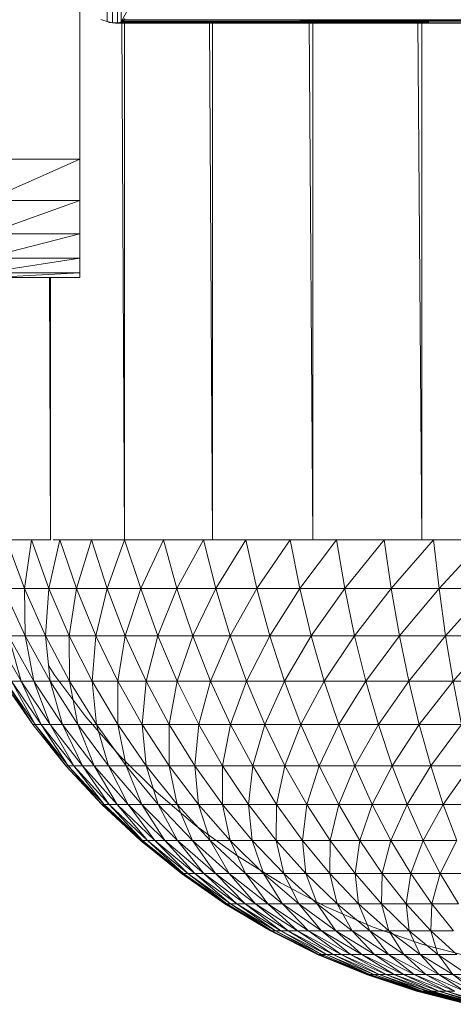
# Model space of a CAD drawing. Units: millimetres. Extents: x -1787 to 4933, y -2159 to 2593.
# Drawn here: x -39 to -11, y 406 to 470 of the extents above; entities that cross this region are included whole.
import ezdxf

# ---------------------------------------------------------------- set-up
doc = ezdxf.new("R2010")
doc.units = ezdxf.units.MM

# ---------------------------------------------------------------- blocks, each defined once
blk = doc.blocks.new('10026_DWG-434066-Level 1')
at = {"lineweight": 9}
for p, q in [((-35.091, -429.295), (-35.091, -367.989)), ((-33.335, -420.479), (-33.597, -369.598)), ((-32.979, -420.556), (-33.475, -369.706)), ((-32.979, -420.556), (-33.215, -369.969)), ((-32.979, -420.556), (-32.979, -370.189)), ((-32.979, -420.556), (-32.775, -370.379)), ((-32.979, -420.556), (-32.61, -370.533)), ((-32.508, -370.628), (-32.672, -420.563)), ((-32.426, -370.706), (-32.426, -420.496)), ((-32.426, -420.496), (-32.305, -370.818)), ((-32.426, -420.496), (-32.23, -370.888)), ((-32.201, -370.915), (-32.426, -420.496)), ((-32.091, -419.879), (-32.426, -420.496)), ((-33.335, -420.479), (-33.73, -420.341)), ((-33.335, -420.479), (-33.194, -420.528)), ((-33.335, -420.479), (-32.979, -420.556)), ((-33.194, -420.528), (-32.979, -420.556)), ((-32.979, -420.556), (-32.797, -420.58)), ((-32.951, -420.556), (-32.979, -420.556)), ((-32.951, -420.556), (-32.979, -420.556)), ((-32.951, -420.556), (-32.979, -420.556)), ((-32.979, -420.556), (-32.672, -420.563)), ((32.796, -420.556), (-32.797, -420.58)), ((-32.672, -420.563), (-32.797, -420.58)), ((-32.672, -420.563), (-32.511, -420.541)), ((32.796, -420.556), (-32.672, -420.563)), ((32.615, -420.58), (-32.672, -420.563)), ((-32.511, -420.541), (-32.426, -420.496)), ((-32.426, -420.496), (-32.186, -420.287)), ((-32.426, -420.496), (-32.245, -420.356)), ((-32.426, -420.496), (-32.314, -420.437)), ((-19.437, -420.509), (-32.426, -420.496)), ((-12.68, -420.509), (-32.426, -420.496)), ((-26.194, -420.496), (-32.426, -420.496)), ((-19.437, -420.545), (-32.426, -420.541)), ((-32.393, -420.496), (-32.218, -453.706)), ((-32.314, -420.437), (-32.245, -420.356)), ((32.243, -420.496), (-32.314, -420.437)), ((-32.245, -420.356), (-32.186, -420.287)), ((32.062, -420.356), (-32.245, -420.356)), ((32.243, -420.496), (-32.245, -420.356)), ((32.131, -420.437), (-32.245, -420.356)), ((-32.218, -420.496), (-32.218, -453.706)), ((-26.762, -420.466), (-26.553, -453.706)), ((-26.553, -420.465), (-26.553, -453.706)), ((-20.363, -420.453), (-20.125, -453.706)), ((-20.125, -420.453), (-20.125, -453.706)), ((-13.381, -420.439), (-13.122, -453.706)), ((-13.122, -420.439), (-13.122, -453.706)), ((-35.091, -429.295), (-41.091, -429.295)), ((-35.091, -429.295), (-41.091, -431.96)), ((-35.091, -431.96), (-35.091, -429.295)), ((-35.091, -431.96), (-41.091, -431.96)), ((-35.091, -431.96), (-41.091, -434.088)), ((-35.091, -431.96), (-35.091, -434.088)), ((-35.091, -434.088), (-41.091, -434.088)), ((-35.091, -434.088), (-41.091, -435.639)), ((-35.091, -434.088), (-35.091, -435.639)), ((-35.091, -435.639), (-41.091, -436.582)), ((-35.091, -435.639), (-41.091, -435.639)), ((-35.091, -435.639), (-35.091, -436.582)), ((-35.091, -436.582), (-41.091, -436.898)), ((-35.091, -436.582), (-41.091, -436.582)), ((-35.091, -436.898), (-41.091, -436.898)), ((-37.029, -436.898), (-36.96, -453.706)), ((-36.96, -436.898), (-36.96, -453.706)), ((-35.091, -436.582), (-35.091, -436.898)), ((-36.96, -453.706), (-40.641, -453.706)), ((-39.797, -453.706), (-38.184, -453.706)), ((-39.797, -453.706), (-38.638, -456.838)), ((-38.184, -453.706), (-38.638, -456.838)), ((-38.184, -453.706), (-36.96, -453.706)), ((-38.184, -453.706), (-37.073, -456.838)), ((-36.358, -453.706), (-37.073, -456.838)), ((-36.788, -453.706), (-36.358, -453.706)), ((-36.358, -453.706), (-34.33, -453.706)), ((-36.358, -453.706), (-35.3, -456.838)), ((-34.33, -453.706), (-35.3, -456.838)), ((-32.218, -453.706), (-34.33, -453.706)), ((-34.33, -453.706), (-33.331, -456.838)), ((-32.218, -453.706), (-33.331, -456.838)), ((-32.218, -453.706), (-29.711, -453.706)), ((-32.218, -453.706), (-31.176, -456.838)), ((-29.711, -453.706), (-31.176, -456.838)), ((-29.711, -453.706), (-27.146, -453.706)), ((-29.711, -453.706), (-28.847, -456.838)), ((-27.146, -453.706), (-28.847, -456.838)), ((-27.146, -453.706), (-26.553, -453.706)), ((-27.146, -453.706), (-26.357, -456.838)), ((-26.194, -453.706), (-26.553, -453.706)), ((-24.43, -453.706), (-26.357, -456.838)), ((-26.194, -453.706), (-24.43, -453.706)), ((-24.43, -453.706), (-21.578, -453.706)), ((-24.43, -453.706), (-23.72, -456.838)), ((-21.578, -453.706), (-23.72, -456.838)), ((-21.578, -453.706), (-20.125, -453.706)), ((-21.578, -453.706), (-20.952, -456.838)), ((-18.606, -453.706), (-20.952, -456.838)), ((-19.437, -453.706), (-20.125, -453.706)), ((-19.437, -453.706), (-18.606, -453.706)), ((-18.606, -453.706), (-15.53, -453.706)), ((-18.606, -453.706), (-18.066, -456.838)), ((-15.53, -453.706), (-18.066, -456.838)), ((-15.53, -453.706), (-13.122, -453.706)), ((-15.53, -453.706), (-15.08, -456.838)), ((-12.368, -453.706), (-15.08, -456.838)), ((-12.68, -453.706), (-13.122, -453.706)), ((-12.68, -453.706), (-12.368, -453.706)), ((-12.368, -453.706), (-9.138, -453.706)), ((-12.368, -453.706), (-12.01, -456.838)), ((-9.138, -453.706), (-12.01, -456.838)), ((-38.586, -459.869), (-39.988, -456.838)), ((-38.638, -456.838), (-39.988, -456.838)), ((-37.284, -459.869), (-38.638, -456.838)), ((-38.586, -459.869), (-38.638, -456.838)), ((-37.073, -456.838), (-38.638, -456.838)), ((-37.284, -459.869), (-37.073, -456.838)), ((-35.773, -459.869), (-37.073, -456.838)), ((-35.3, -456.838), (-37.073, -456.838)), ((-35.773, -459.869), (-35.3, -456.838)), ((-34.063, -459.869), (-35.3, -456.838)), ((-33.331, -456.838), (-35.3, -456.838)), ((-34.063, -459.869), (-33.331, -456.838)), ((-32.163, -459.869), (-33.331, -456.838)), ((-31.176, -456.838), (-33.331, -456.838)), ((-32.163, -459.869), (-31.176, -456.838)), ((-30.083, -459.869), (-31.176, -456.838)), ((-28.847, -456.838), (-31.176, -456.838)), ((-30.083, -459.869), (-28.847, -456.838)), ((-27.836, -459.869), (-28.847, -456.838)), ((-26.357, -456.838), (-28.847, -456.838)), ((-27.836, -459.869), (-26.357, -456.838)), ((-25.434, -459.869), (-26.357, -456.838)), ((-23.72, -456.838), (-26.357, -456.838)), ((-25.434, -459.869), (-23.72, -456.838)), ((-22.89, -459.869), (-23.72, -456.838)), ((-20.952, -456.838), (-23.72, -456.838)), ((-22.89, -459.869), (-20.952, -456.838)), ((-20.218, -459.869), (-20.952, -456.838)), ((-18.066, -456.838), (-20.952, -456.838)), ((-20.218, -459.869), (-18.066, -456.838)), ((-17.434, -459.869), (-18.066, -456.838)), ((-15.08, -456.838), (-18.066, -456.838)), ((-17.434, -459.869), (-15.08, -456.838)), ((-14.553, -459.869), (-15.08, -456.838)), ((-12.01, -456.838), (-15.08, -456.838)), ((-14.553, -459.869), (-12.01, -456.838)), ((-11.591, -459.869), (-12.01, -456.838)), ((-8.874, -456.838), (-12.01, -456.838)), ((-11.591, -459.869), (-8.874, -456.838)), ((-38.86, -462.784), (-40.539, -459.869)), ((-38.03, -462.784), (-39.673, -459.869)), ((-38.86, -462.784), (-39.673, -459.869)), ((-38.586, -459.869), (-39.673, -459.869)), ((-36.988, -462.784), (-38.586, -459.869)), ((-38.03, -462.784), (-38.586, -459.869)), ((-37.284, -459.869), (-38.586, -459.869)), ((-35.74, -462.784), (-37.284, -459.869)), ((-36.988, -462.784), (-37.284, -459.869)), ((-35.773, -459.869), (-37.284, -459.869)), ((-34.292, -462.784), (-35.773, -459.869)), ((-35.74, -462.784), (-35.773, -459.869)), ((-34.063, -459.869), (-35.773, -459.869)), ((-34.292, -462.784), (-34.063, -459.869)), ((-32.653, -462.784), (-34.063, -459.869)), ((-32.163, -459.869), (-34.063, -459.869)), ((-32.653, -462.784), (-32.163, -459.869)), ((-30.831, -462.784), (-32.163, -459.869)), ((-30.083, -459.869), (-32.163, -459.869)), ((-30.831, -462.784), (-30.083, -459.869)), ((-28.838, -462.784), (-30.083, -459.869)), ((-27.836, -459.869), (-30.083, -459.869)), ((-28.838, -462.784), (-27.836, -459.869)), ((-26.684, -462.784), (-27.836, -459.869)), ((-25.434, -459.869), (-27.836, -459.869)), ((-26.684, -462.784), (-25.434, -459.869)), ((-24.382, -462.784), (-25.434, -459.869)), ((-22.89, -459.869), (-25.434, -459.869)), ((-24.382, -462.784), (-22.89, -459.869)), ((-21.943, -462.784), (-22.89, -459.869)), ((-20.218, -459.869), (-22.89, -459.869)), ((-21.943, -462.784), (-20.218, -459.869)), ((-19.383, -462.784), (-20.218, -459.869)), ((-17.434, -459.869), (-20.218, -459.869)), ((-19.383, -462.784), (-17.434, -459.869)), ((-16.714, -462.784), (-17.434, -459.869)), ((-14.553, -459.869), (-17.434, -459.869)), ((-16.714, -462.784), (-14.553, -459.869)), ((-13.953, -462.784), (-14.553, -459.869)), ((-11.591, -459.869), (-14.553, -459.869)), ((-13.953, -462.784), (-11.591, -459.869)), ((-11.114, -462.784), (-11.591, -459.869)), ((-8.565, -459.869), (-11.591, -459.869)), ((-11.114, -462.784), (-8.565, -459.869)), ((-37.09, -461.78), (-36.683, -462.417)), ((-38.103, -465.568), (-40.037, -462.784)), ((-37.941, -465.568), (-39.866, -462.784)), ((-37.567, -465.568), (-39.473, -462.784)), ((-37.941, -465.568), (-39.473, -462.784)), ((-38.86, -462.784), (-39.473, -462.784)), ((-36.983, -465.568), (-38.86, -462.784)), ((-37.567, -465.568), (-38.86, -462.784)), ((-38.03, -462.784), (-38.86, -462.784)), ((-36.194, -465.568), (-38.03, -462.784)), ((-36.983, -465.568), (-38.03, -462.784)), ((-36.988, -462.784), (-38.03, -462.784)), ((-35.202, -465.568), (-36.988, -462.784)), ((-36.194, -465.568), (-36.988, -462.784)), ((-35.74, -462.784), (-36.988, -462.784)), ((-36.683, -462.417), (-34.703, -465.062)), ((-34.014, -465.568), (-35.74, -462.784)), ((-35.202, -465.568), (-35.74, -462.784)), ((-34.292, -462.784), (-35.74, -462.784)), ((-32.636, -465.568), (-34.292, -462.784)), ((-34.014, -465.568), (-34.292, -462.784)), ((-32.653, -462.784), (-34.292, -462.784)), ((-31.076, -465.568), (-32.653, -462.784)), ((-32.636, -465.568), (-32.653, -462.784)), ((-30.831, -462.784), (-32.653, -462.784)), ((-31.076, -465.568), (-30.831, -462.784)), ((-29.343, -465.568), (-30.831, -462.784)), ((-28.838, -462.784), (-30.831, -462.784)), ((-29.343, -465.568), (-28.838, -462.784)), ((-27.447, -465.568), (-28.838, -462.784)), ((-26.684, -462.784), (-28.838, -462.784)), ((-27.447, -465.568), (-26.684, -462.784)), ((-25.397, -465.568), (-26.684, -462.784)), ((-24.382, -462.784), (-26.684, -462.784)), ((-25.397, -465.568), (-24.382, -462.784)), ((-23.206, -465.568), (-24.382, -462.784)), ((-21.943, -462.784), (-24.382, -462.784)), ((-23.206, -465.568), (-21.943, -462.784)), ((-20.886, -465.568), (-21.943, -462.784)), ((-19.383, -462.784), (-21.943, -462.784)), ((-20.886, -465.568), (-19.383, -462.784)), ((-18.449, -465.568), (-19.383, -462.784)), ((-16.714, -462.784), (-19.383, -462.784)), ((-18.449, -465.568), (-16.714, -462.784)), ((-15.91, -465.568), (-16.714, -462.784)), ((-13.953, -462.784), (-16.714, -462.784)), ((-15.91, -465.568), (-13.953, -462.784)), ((-13.282, -465.568), (-13.953, -462.784)), ((-11.114, -462.784), (-13.953, -462.784)), ((-13.282, -465.568), (-11.114, -462.784)), ((-10.58, -465.568), (-11.114, -462.784)), ((-8.213, -462.784), (-11.114, -462.784)), ((-38.103, -465.568), (-39.709, -463.032)), ((-34.703, -465.062), (-32.533, -467.553)), ((-35.976, -468.207), (-38.103, -465.568)), ((-37.941, -465.568), (-38.103, -465.568)), ((-35.823, -468.207), (-37.941, -465.568)), ((-35.976, -468.207), (-37.941, -465.568)), ((-37.567, -465.568), (-37.941, -465.568)), ((-35.47, -468.207), (-37.567, -465.568)), ((-35.823, -468.207), (-37.567, -465.568)), ((-36.983, -465.568), (-37.567, -465.568)), ((-34.919, -468.207), (-36.983, -465.568)), ((-35.47, -468.207), (-36.983, -465.568)), ((-36.194, -465.568), (-36.983, -465.568)), ((-34.173, -468.207), (-36.194, -465.568)), ((-34.919, -468.207), (-36.194, -465.568)), ((-35.202, -465.568), (-36.194, -465.568)), ((-33.237, -468.207), (-35.202, -465.568)), ((-34.173, -468.207), (-35.202, -465.568)), ((-34.014, -465.568), (-35.202, -465.568)), ((-32.116, -468.207), (-34.014, -465.568)), ((-33.237, -468.207), (-34.014, -465.568)), ((-32.636, -465.568), (-34.014, -465.568)), ((-30.815, -468.207), (-32.636, -465.568)), ((-32.116, -468.207), (-32.636, -465.568)), ((-31.076, -465.568), (-32.636, -465.568)), ((-29.342, -468.207), (-31.076, -465.568)), ((-30.815, -468.207), (-31.076, -465.568)), ((-29.343, -465.568), (-31.076, -465.568)), ((-27.706, -468.207), (-29.343, -465.568)), ((-29.342, -468.207), (-29.343, -465.568)), ((-27.447, -465.568), (-29.343, -465.568)), ((-27.706, -468.207), (-27.447, -465.568)), ((-25.916, -468.207), (-27.447, -465.568)), ((-25.397, -465.568), (-27.447, -465.568)), ((-25.916, -468.207), (-25.397, -465.568)), ((-23.981, -468.207), (-25.397, -465.568)), ((-23.206, -465.568), (-25.397, -465.568)), ((-23.981, -468.207), (-23.206, -465.568)), ((-21.912, -468.207), (-23.206, -465.568)), ((-20.886, -465.568), (-23.206, -465.568)), ((-21.912, -468.207), (-20.886, -465.568)), ((-19.722, -468.207), (-20.886, -465.568)), ((-18.449, -465.568), (-20.886, -465.568)), ((-19.722, -468.207), (-18.449, -465.568)), ((-17.422, -468.207), (-18.449, -465.568)), ((-15.91, -465.568), (-18.449, -465.568)), ((-17.422, -468.207), (-15.91, -465.568)), ((-15.024, -468.207), (-15.91, -465.568)), ((-13.282, -465.568), (-15.91, -465.568)), ((-15.024, -468.207), (-13.282, -465.568)), ((-12.544, -468.207), (-13.282, -465.568)), ((-10.58, -465.568), (-13.282, -465.568)), ((-12.544, -468.207), (-10.58, -465.568)), ((-32.533, -467.553), (-30.183, -469.876)), ((-33.666, -470.687), (-35.976, -468.207)), ((-35.823, -468.207), (-35.976, -468.207)), ((-33.522, -470.687), (-35.823, -468.207)), ((-33.666, -470.687), (-35.823, -468.207)), ((-35.47, -468.207), (-35.823, -468.207)), ((-33.192, -470.687), (-35.47, -468.207)), ((-33.522, -470.687), (-35.47, -468.207)), ((-34.919, -468.207), (-35.47, -468.207)), ((-32.677, -470.687), (-34.919, -468.207)), ((-33.192, -470.687), (-34.919, -468.207)), ((-34.173, -468.207), (-34.919, -468.207)), ((-31.979, -470.687), (-34.173, -468.207)), ((-32.677, -470.687), (-34.173, -468.207)), ((-33.237, -468.207), (-34.173, -468.207)), ((-31.103, -470.687), (-33.237, -468.207)), ((-31.979, -470.687), (-33.237, -468.207)), ((-32.116, -468.207), (-33.237, -468.207)), ((-30.054, -470.687), (-32.116, -468.207)), ((-31.103, -470.687), (-32.116, -468.207)), ((-30.815, -468.207), (-32.116, -468.207)), ((-28.837, -470.687), (-30.815, -468.207)), ((-30.054, -470.687), (-30.815, -468.207)), ((-29.342, -468.207), (-30.815, -468.207)), ((-27.459, -470.687), (-29.342, -468.207)), ((-28.837, -470.687), (-29.342, -468.207)), ((-27.706, -468.207), (-29.342, -468.207)), ((-25.929, -470.687), (-27.706, -468.207)), ((-27.459, -470.687), (-27.706, -468.207)), ((-25.916, -468.207), (-27.706, -468.207)), ((-25.929, -470.687), (-25.916, -468.207)), ((-24.253, -470.687), (-25.916, -468.207)), ((-23.981, -468.207), (-25.916, -468.207)), ((-24.253, -470.687), (-23.981, -468.207)), ((-22.443, -470.687), (-23.981, -468.207)), ((-21.912, -468.207), (-23.981, -468.207)), ((-22.443, -470.687), (-21.912, -468.207)), ((-20.508, -470.687), (-21.912, -468.207)), ((-19.722, -468.207), (-21.912, -468.207)), ((-20.508, -470.687), (-19.722, -468.207)), ((-18.458, -470.687), (-19.722, -468.207)), ((-17.422, -468.207), (-19.722, -468.207)), ((-18.458, -470.687), (-17.422, -468.207)), ((-16.306, -470.687), (-17.422, -468.207)), ((-15.024, -468.207), (-17.422, -468.207)), ((-16.306, -470.687), (-15.024, -468.207)), ((-14.063, -470.687), (-15.024, -468.207)), ((-12.544, -468.207), (-15.024, -468.207)), ((-14.063, -470.687), (-12.544, -468.207)), ((-11.742, -470.687), (-12.544, -468.207)), ((-9.993, -468.207), (-12.544, -468.207)), ((-11.742, -470.687), (-9.993, -468.207)), ((-30.183, -469.876), (-27.668, -472.018)), ((-31.185, -472.997), (-33.666, -470.687)), ((-31.144, -472.997), (-33.666, -470.687)), ((-33.522, -470.687), (-33.666, -470.687)), ((-31.144, -472.997), (-33.621, -470.687)), ((-32.951, -471.262), (-33.621, -470.687)), ((-31.052, -472.997), (-33.522, -470.687)), ((-31.185, -472.997), (-33.522, -470.687)), ((-33.192, -470.687), (-33.522, -470.687)), ((-30.746, -472.997), (-33.192, -470.687)), ((-31.052, -472.997), (-33.192, -470.687)), ((-32.677, -470.687), (-33.192, -470.687)), ((-30.269, -472.997), (-32.677, -470.687)), ((-30.746, -472.997), (-32.677, -470.687)), ((-31.979, -470.687), (-32.677, -470.687)), ((-29.623, -472.997), (-31.979, -470.687)), ((-30.269, -472.997), (-31.979, -470.687)), ((-31.103, -470.687), (-31.979, -470.687)), ((-28.812, -472.997), (-31.103, -470.687)), ((-29.623, -472.997), (-31.103, -470.687)), ((-30.054, -470.687), (-31.103, -470.687)), ((-27.84, -472.997), (-30.054, -470.687)), ((-28.812, -472.997), (-30.054, -470.687)), ((-28.837, -470.687), (-30.054, -470.687)), ((-26.713, -472.997), (-28.837, -470.687)), ((-27.84, -472.997), (-28.837, -470.687)), ((-27.459, -470.687), (-28.837, -470.687)), ((-25.437, -472.997), (-27.459, -470.687)), ((-26.713, -472.997), (-27.459, -470.687)), ((-25.929, -470.687), (-27.459, -470.687)), ((-24.019, -472.997), (-25.929, -470.687)), ((-25.437, -472.997), (-25.929, -470.687)), ((-24.253, -470.687), (-25.929, -470.687)), ((-22.468, -472.997), (-24.253, -470.687)), ((-24.019, -472.997), (-24.253, -470.687)), ((-22.443, -470.687), (-24.253, -470.687)), ((-22.468, -472.997), (-22.443, -470.687)), ((-20.791, -472.997), (-22.443, -470.687)), ((-20.508, -470.687), (-22.443, -470.687)), ((-20.791, -472.997), (-20.508, -470.687)), ((-18.999, -472.997), (-20.508, -470.687)), ((-18.458, -470.687), (-20.508, -470.687)), ((-18.999, -472.997), (-18.458, -470.687)), ((-17.101, -472.997), (-18.458, -470.687)), ((-16.306, -470.687), (-18.458, -470.687)), ((-17.101, -472.997), (-16.306, -470.687)), ((-15.108, -472.997), (-16.306, -470.687)), ((-14.063, -470.687), (-16.306, -470.687)), ((-15.108, -472.997), (-14.063, -470.687)), ((-13.031, -472.997), (-14.063, -470.687)), ((-11.742, -470.687), (-14.063, -470.687)), ((-13.031, -472.997), (-11.742, -470.687)), ((-10.881, -472.997), (-11.742, -470.687)), ((-9.356, -470.687), (-11.742, -470.687)), ((-32.424, -471.715), (-32.751, -471.434)), ((-27.668, -472.018), (-25.001, -473.968)), ((-28.545, -475.123), (-31.185, -472.997)), ((-28.508, -475.123), (-31.185, -472.997)), ((-31.052, -472.997), (-31.185, -472.997)), ((-31.185, -472.997), (-31.144, -472.997)), ((-28.508, -475.123), (-31.144, -472.997)), ((-29.875, -473.949), (-31.144, -472.997)), ((-28.424, -475.123), (-31.052, -472.997)), ((-28.545, -475.123), (-31.052, -472.997)), ((-30.746, -472.997), (-31.052, -472.997)), ((-28.144, -475.123), (-30.746, -472.997)), ((-28.424, -475.123), (-30.746, -472.997)), ((-30.269, -472.997), (-30.746, -472.997)), ((-27.707, -475.123), (-30.269, -472.997)), ((-28.144, -475.123), (-30.269, -472.997)), ((-29.623, -472.997), (-30.269, -472.997)), ((-27.116, -475.123), (-29.623, -472.997)), ((-27.707, -475.123), (-29.623, -472.997)), ((-28.812, -472.997), (-29.623, -472.997)), ((-26.374, -475.123), (-28.812, -472.997)), ((-27.116, -475.123), (-28.812, -472.997)), ((-27.84, -472.997), (-28.812, -472.997)), ((-25.484, -475.123), (-27.84, -472.997)), ((-26.374, -475.123), (-27.84, -472.997)), ((-26.713, -472.997), (-27.84, -472.997)), ((-24.453, -475.123), (-26.713, -472.997)), ((-25.484, -475.123), (-26.713, -472.997)), ((-25.437, -472.997), (-26.713, -472.997)), ((-23.286, -475.123), (-25.437, -472.997)), ((-24.453, -475.123), (-25.437, -472.997)), ((-24.019, -472.997), (-25.437, -472.997)), ((-21.988, -475.123), (-24.019, -472.997)), ((-23.286, -475.123), (-24.019, -472.997)), ((-22.468, -472.997), (-24.019, -472.997)), ((-20.569, -475.123), (-22.468, -472.997)), ((-21.988, -475.123), (-22.468, -472.997)), ((-20.791, -472.997), (-22.468, -472.997)), ((-19.034, -475.123), (-20.791, -472.997)), ((-20.569, -475.123), (-20.791, -472.997)), ((-18.999, -472.997), (-20.791, -472.997)), ((-19.034, -475.123), (-18.999, -472.997)), ((-17.394, -475.123), (-18.999, -472.997)), ((-17.101, -472.997), (-18.999, -472.997)), ((-17.394, -475.123), (-17.101, -472.997)), ((-15.657, -475.123), (-17.101, -472.997)), ((-15.108, -472.997), (-17.101, -472.997)), ((-15.657, -475.123), (-15.108, -472.997)), ((-13.833, -475.123), (-15.108, -472.997)), ((-13.031, -472.997), (-15.108, -472.997)), ((-13.833, -475.123), (-13.031, -472.997)), ((-11.932, -475.123), (-13.031, -472.997)), ((-10.881, -472.997), (-13.031, -472.997)), ((-11.932, -475.123), (-10.881, -472.997)), ((-25.001, -473.968), (-22.196, -475.715)), ((-25.761, -477.056), (-28.545, -475.123)), ((-25.727, -477.056), (-28.545, -475.123)), ((-28.424, -475.123), (-28.545, -475.123)), ((-28.545, -475.123), (-28.508, -475.123)), ((-25.652, -477.056), (-28.424, -475.123)), ((-25.761, -477.056), (-28.424, -475.123)), ((-28.144, -475.123), (-28.424, -475.123)), ((-25.399, -477.056), (-28.144, -475.123)), ((-25.652, -477.056), (-28.144, -475.123)), ((-27.707, -475.123), (-28.144, -475.123)), ((-25.005, -477.056), (-27.707, -475.123)), ((-25.399, -477.056), (-27.707, -475.123)), ((-27.116, -475.123), (-27.707, -475.123)), ((-24.472, -477.056), (-27.116, -475.123)), ((-25.005, -477.056), (-27.116, -475.123)), ((-26.374, -475.123), (-27.116, -475.123)), ((-23.802, -477.056), (-26.374, -475.123)), ((-24.472, -477.056), (-26.374, -475.123)), ((-25.484, -475.123), (-26.374, -475.123)), ((-23, -477.056), (-25.484, -475.123)), ((-23.802, -477.056), (-25.484, -475.123)), ((-24.453, -475.123), (-25.484, -475.123)), ((-22.069, -477.056), (-24.453, -475.123)), ((-23, -477.056), (-24.453, -475.123)), ((-23.286, -475.123), (-24.453, -475.123)), ((-21.016, -477.056), (-23.286, -475.123)), ((-22.069, -477.056), (-23.286, -475.123)), ((-21.988, -475.123), (-23.286, -475.123)), ((-19.846, -477.056), (-21.988, -475.123)), ((-21.016, -477.056), (-21.988, -475.123)), ((-20.569, -475.123), (-21.988, -475.123)), ((-18.565, -477.056), (-20.569, -475.123)), ((-19.846, -477.056), (-20.569, -475.123)), ((-19.034, -475.123), (-20.569, -475.123)), ((-17.181, -477.056), (-19.034, -475.123)), ((-18.565, -477.056), (-19.034, -475.123)), ((-17.394, -475.123), (-19.034, -475.123)), ((-15.701, -477.056), (-17.394, -475.123)), ((-17.181, -477.056), (-17.394, -475.123)), ((-15.657, -475.123), (-17.394, -475.123)), ((-15.701, -477.056), (-15.657, -475.123)), ((-14.134, -477.056), (-15.657, -475.123)), ((-13.833, -475.123), (-15.657, -475.123)), ((-14.134, -477.056), (-13.833, -475.123)), ((-12.488, -477.056), (-13.833, -475.123)), ((-11.932, -475.123), (-13.833, -475.123)), ((-12.488, -477.056), (-11.932, -475.123)), ((-10.774, -477.056), (-11.932, -475.123)), ((-9.965, -475.123), (-11.932, -475.123)), ((-22.196, -475.715), (-19.27, -477.248)), ((-22.846, -478.786), (-25.761, -477.056)), ((-22.816, -478.786), (-25.761, -477.056)), ((-25.652, -477.056), (-25.761, -477.056)), ((-25.761, -477.056), (-25.727, -477.056)), ((-22.749, -478.786), (-25.652, -477.056)), ((-22.846, -478.786), (-25.652, -477.056)), ((-25.399, -477.056), (-25.652, -477.056)), ((-22.525, -478.786), (-25.399, -477.056)), ((-22.749, -478.786), (-25.399, -477.056)), ((-25.005, -477.056), (-25.399, -477.056)), ((-22.176, -478.786), (-25.005, -477.056)), ((-22.525, -478.786), (-25.005, -477.056)), ((-24.472, -477.056), (-25.005, -477.056)), ((-21.703, -478.786), (-24.472, -477.056)), ((-22.176, -478.786), (-24.472, -477.056)), ((-23.802, -477.056), (-24.472, -477.056)), ((-21.109, -478.786), (-23.802, -477.056)), ((-21.703, -478.786), (-23.802, -477.056)), ((-23, -477.056), (-23.802, -477.056)), ((-20.398, -478.786), (-23, -477.056)), ((-21.109, -478.786), (-23, -477.056)), ((-22.069, -477.056), (-23, -477.056)), ((-19.573, -478.786), (-22.069, -477.056)), ((-20.398, -478.786), (-22.069, -477.056)), ((-21.016, -477.056), (-22.069, -477.056)), ((-18.64, -478.786), (-21.016, -477.056)), ((-19.573, -478.786), (-21.016, -477.056)), ((-19.846, -477.056), (-21.016, -477.056)), ((-17.602, -478.786), (-19.846, -477.056)), ((-18.64, -478.786), (-19.846, -477.056)), ((-18.565, -477.056), (-19.846, -477.056)), ((-19.27, -477.248), (-16.238, -478.56)), ((-16.467, -478.786), (-18.565, -477.056)), ((-17.602, -478.786), (-18.565, -477.056)), ((-17.181, -477.056), (-18.565, -477.056)), ((-15.24, -478.786), (-17.181, -477.056)), ((-16.467, -478.786), (-17.181, -477.056)), ((-15.701, -477.056), (-17.181, -477.056)), ((-13.928, -478.786), (-15.701, -477.056)), ((-15.24, -478.786), (-15.701, -477.056)), ((-14.134, -477.056), (-15.701, -477.056)), ((-12.539, -478.786), (-14.134, -477.056)), ((-13.928, -478.786), (-14.134, -477.056)), ((-12.488, -477.056), (-14.134, -477.056)), ((-12.539, -478.786), (-12.488, -477.056)), ((-11.081, -478.786), (-12.488, -477.056)), ((-10.774, -477.056), (-12.488, -477.056)), ((-16.238, -478.56), (-13.116, -479.644)), ((-19.815, -480.303), (-22.846, -478.786)), ((-22.846, -478.786), (-22.816, -478.786)), ((-19.731, -480.303), (-22.749, -478.786)), ((-22.525, -478.786), (-22.749, -478.786)), ((-19.537, -480.303), (-22.525, -478.786)), ((-19.731, -480.303), (-22.525, -478.786)), ((-22.176, -478.786), (-22.525, -478.786)), ((-19.234, -480.303), (-22.176, -478.786)), ((-19.537, -480.303), (-22.176, -478.786)), ((-21.703, -478.786), (-22.176, -478.786)), ((-21.01, -479.555), (-21.709, -479.228)), ((-18.824, -480.303), (-21.703, -478.786)), ((-19.234, -480.303), (-21.703, -478.786)), ((-21.109, -478.786), (-21.703, -478.786)), ((-18.31, -480.303), (-21.109, -478.786)), ((-18.824, -480.303), (-21.109, -478.786)), ((-20.398, -478.786), (-21.109, -478.786)), ((-17.693, -480.303), (-20.398, -478.786)), ((-18.31, -480.303), (-20.398, -478.786)), ((-19.573, -478.786), (-20.398, -478.786)), ((-16.978, -480.303), (-19.573, -478.786)), ((-17.693, -480.303), (-19.573, -478.786)), ((-18.64, -478.786), (-19.573, -478.786)), ((-16.169, -480.303), (-18.64, -478.786)), ((-16.978, -480.303), (-18.64, -478.786)), ((-17.602, -478.786), (-18.64, -478.786)), ((-15.27, -480.303), (-17.602, -478.786)), ((-16.169, -480.303), (-17.602, -478.786)), ((-16.467, -478.786), (-17.602, -478.786)), ((-14.286, -480.303), (-16.467, -478.786)), ((-15.27, -480.303), (-16.467, -478.786)), ((-15.24, -478.786), (-16.467, -478.786)), ((-13.222, -480.303), (-15.24, -478.786)), ((-14.286, -480.303), (-15.24, -478.786)), ((-13.928, -478.786), (-15.24, -478.786)), ((-12.085, -480.303), (-13.928, -478.786)), ((-13.222, -480.303), (-13.928, -478.786)), ((-12.539, -478.786), (-13.928, -478.786)), ((-10.881, -480.303), (-12.539, -478.786)), ((-12.085, -480.303), (-12.539, -478.786)), ((-11.081, -478.786), (-12.539, -478.786)), ((-13.116, -479.644), (-9.924, -480.493)), ((-16.684, -481.6), (-19.815, -480.303)), ((-16.662, -481.6), (-19.815, -480.303)), ((-19.815, -480.303), (-19.789, -480.303)), ((-16.662, -481.6), (-19.789, -480.303)), ((-16.547, -481.6), (-19.789, -480.303)), ((-16.613, -481.6), (-19.731, -480.303)), ((-16.684, -481.6), (-19.731, -480.303)), ((-19.537, -480.303), (-19.731, -480.303)), ((-19.437, -480.393), (-19.653, -480.303)), ((-19.437, -480.387), (-19.653, -480.303)), ((-16.45, -481.6), (-19.537, -480.303)), ((-19.234, -480.303), (-19.537, -480.303)), ((-16.613, -481.6), (-19.437, -480.347)), ((-16.195, -481.6), (-19.234, -480.303)), ((-16.45, -481.6), (-19.234, -480.303)), ((-18.824, -480.303), (-19.234, -480.303)), ((-15.85, -481.6), (-18.824, -480.303)), ((-16.195, -481.6), (-18.824, -480.303)), ((-18.31, -480.303), (-18.824, -480.303)), ((-15.417, -481.6), (-18.31, -480.303)), ((-15.85, -481.6), (-18.31, -480.303)), ((-17.693, -480.303), (-18.31, -480.303)), ((-14.899, -481.6), (-17.693, -480.303)), ((-15.417, -481.6), (-17.693, -480.303)), ((-16.978, -480.303), (-17.693, -480.303)), ((-14.297, -481.6), (-16.978, -480.303)), ((-14.899, -481.6), (-16.978, -480.303)), ((-16.169, -480.303), (-16.978, -480.303)), ((-13.617, -481.6), (-16.169, -480.303)), ((-14.297, -481.6), (-16.169, -480.303)), ((-15.27, -480.303), (-16.169, -480.303)), ((-12.86, -481.6), (-15.27, -480.303)), ((-13.617, -481.6), (-15.27, -480.303)), ((-14.286, -480.303), (-15.27, -480.303)), ((-12.032, -481.6), (-14.286, -480.303)), ((-12.86, -481.6), (-14.286, -480.303)), ((-13.222, -480.303), (-14.286, -480.303)), ((-11.138, -481.6), (-13.222, -480.303)), ((-12.032, -481.6), (-13.222, -480.303)), ((-12.085, -480.303), (-13.222, -480.303)), ((-10.181, -481.6), (-12.085, -480.303)), ((-10.881, -480.303), (-12.085, -480.303)), ((-11.138, -481.6), (-12.056, -480.343)), ((-17.618, -480.992), (-18.404, -480.689)), ((-13.468, -482.67), (-16.684, -481.6)), ((-13.45, -482.67), (-16.684, -481.6)), ((-16.613, -481.6), (-16.684, -481.6)), ((-16.684, -481.6), (-16.662, -481.6)), ((-13.45, -482.67), (-16.662, -481.6)), ((-13.358, -482.67), (-16.662, -481.6)), ((-16.662, -481.6), (-16.547, -481.6)), ((-13.411, -482.67), (-16.613, -481.6)), ((-13.468, -482.67), (-16.613, -481.6)), ((-16.45, -481.6), (-16.613, -481.6)), ((-13.358, -482.67), (-16.547, -481.6)), ((-13.191, -482.67), (-16.547, -481.6)), ((-13.279, -482.67), (-16.45, -481.6)), ((-13.411, -482.67), (-16.45, -481.6)), ((-16.195, -481.6), (-16.45, -481.6)), ((-13.074, -482.67), (-16.195, -481.6)), ((-13.279, -482.67), (-16.195, -481.6)), ((-15.85, -481.6), (-16.195, -481.6)), ((-12.796, -482.67), (-15.85, -481.6)), ((-13.074, -482.67), (-15.85, -481.6)), ((-15.417, -481.6), (-15.85, -481.6)), ((-12.447, -482.67), (-15.417, -481.6)), ((-12.796, -482.67), (-15.417, -481.6)), ((-14.899, -481.6), (-15.417, -481.6)), ((-12.029, -482.67), (-14.899, -481.6)), ((-12.447, -482.67), (-14.899, -481.6)), ((-14.297, -481.6), (-14.899, -481.6)), ((-11.544, -482.67), (-14.297, -481.6)), ((-12.029, -482.67), (-14.297, -481.6)), ((-13.617, -481.6), (-14.297, -481.6)), ((-10.995, -482.67), (-13.617, -481.6)), ((-11.544, -482.67), (-13.617, -481.6)), ((-12.86, -481.6), (-13.617, -481.6)), ((-10.995, -482.67), (-12.86, -481.6)), ((-12.032, -481.6), (-12.86, -481.6)), ((-10.385, -482.67), (-12.68, -481.678)), ((-9.718, -482.67), (-12.032, -481.6)), ((-10.385, -482.67), (-12.032, -481.6)), ((-11.138, -481.6), (-12.032, -481.6)), ((-8.997, -482.67), (-11.138, -481.6)), ((-9.718, -482.67), (-11.138, -481.6)), ((-10.181, -481.6), (-11.138, -481.6)), ((-12.68, -482.657), (-14.997, -481.928)), ((-10.184, -483.508), (-13.468, -482.67)), ((-10.17, -483.508), (-13.468, -482.67)), ((-13.411, -482.67), (-13.468, -482.67)), ((-13.468, -482.67), (-13.45, -482.67)), ((-10.17, -483.508), (-13.45, -482.67)), ((-10.101, -483.508), (-13.45, -482.67)), ((-13.45, -482.67), (-13.358, -482.67)), ((-10.141, -483.508), (-13.411, -482.67)), ((-10.184, -483.508), (-13.411, -482.67)), ((-13.279, -482.67), (-13.411, -482.67)), ((-10.101, -483.508), (-13.358, -482.67)), ((-9.975, -483.508), (-13.358, -482.67)), ((-13.358, -482.67), (-13.191, -482.67)), ((-10.041, -483.508), (-13.279, -482.67)), ((-10.141, -483.508), (-13.279, -482.67)), ((-13.074, -482.67), (-13.279, -482.67)), ((-9.975, -483.508), (-13.191, -482.67)), ((-9.794, -483.508), (-13.191, -482.67)), ((-9.887, -483.508), (-13.074, -482.67)), ((-10.041, -483.508), (-13.074, -482.67)), ((-12.796, -482.67), (-13.074, -482.67)), ((-9.794, -483.508), (-12.951, -482.67)), ((-9.559, -483.508), (-12.951, -482.67)), ((-9.677, -483.508), (-12.796, -482.67)), ((-9.887, -483.508), (-12.796, -482.67)), ((-12.447, -482.67), (-12.796, -482.67)), ((-9.559, -483.508), (-12.639, -482.67)), ((-9.414, -483.508), (-12.447, -482.67)), ((-9.677, -483.508), (-12.447, -482.67)), ((-12.029, -482.67), (-12.447, -482.67)), ((-9.098, -483.508), (-12.029, -482.67)), ((-9.414, -483.508), (-12.029, -482.67)), ((-11.544, -482.67), (-12.029, -482.67)), ((-8.732, -483.508), (-11.544, -482.67)), ((-9.098, -483.508), (-11.544, -482.67)), ((-10.995, -482.67), (-11.544, -482.67)), ((-8.931, -483.508), (-11.188, -482.939))]:
    blk.add_line(p, q, dxfattribs=at)

msp = doc.modelspace()

# ---------------------------------------------------------------- block references
at = {"lineweight": 9}
msp.add_blockref('10026_DWG-434066-Level 1', (0, 890), dxfattribs=at)

doc.saveas('drawing.dxf')
